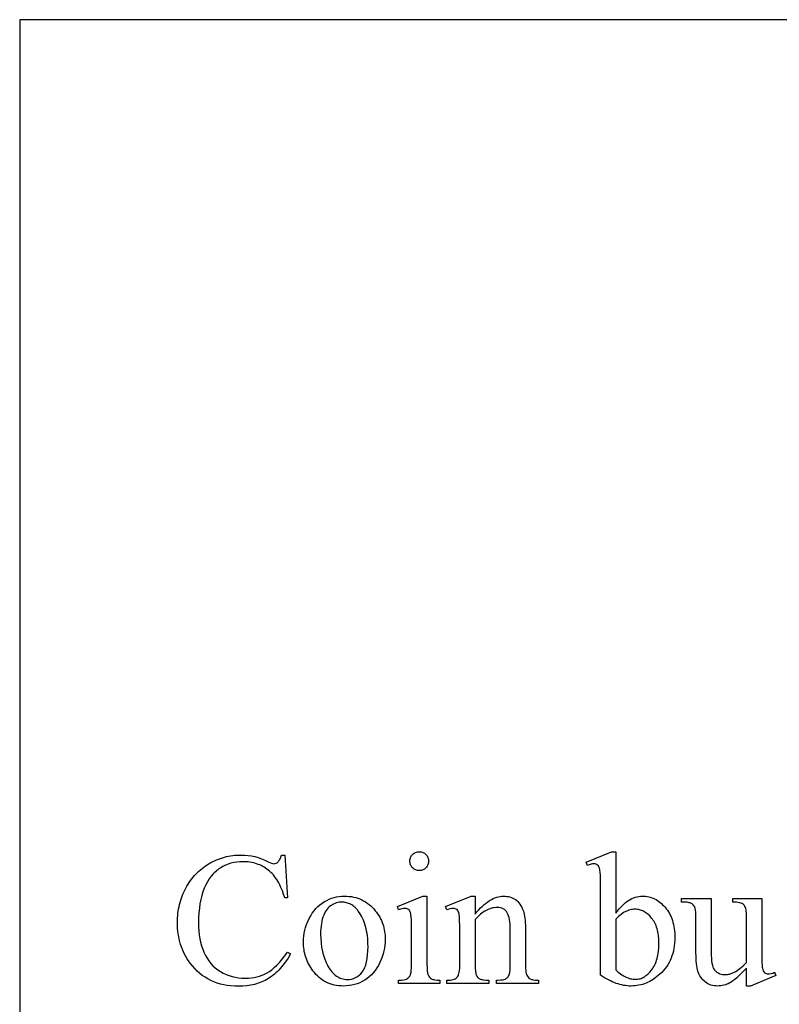
# Model space of a CAD drawing. Extents: x -6 to 123, y -29 to 78.
# Drawn here: x 108 to 111, y 21 to 25 of the extents above; entities that cross this region are included whole.
import ezdxf

# ---------------------------------------------------------------- set-up
doc = ezdxf.new("R2010")
doc.units = 0
doc.layers.add('PLAN', color=18, linetype='CONTINUOUS')

msp = doc.modelspace()

# ---------------------------------------------------------------- linework, layer by layer
at = {"layer": 'PLAN'}
for points in [[(107.7336, 17.0216), (115.0847, 17.0216), (115.0847, 25.4003), (107.7336, 25.4003)], [(109.5959, 21.5243), (109.6003, 21.5241), (109.6046, 21.5235), (109.6087, 21.5225), (109.6126, 21.5211), (109.6164, 21.5194), (109.62, 21.5172), (109.6234, 21.5146), (109.6267, 21.5116), (109.6297, 21.5083), (109.6323, 21.5049), (109.6345, 21.5013), (109.6362, 21.4975), (109.6376, 21.4936), (109.6386, 21.4895), (109.6392, 21.4852), (109.6394, 21.4808), (109.6392, 21.4763), (109.6386, 21.472), (109.6376, 21.4679), (109.6362, 21.4639), (109.6345, 21.4601), (109.6323, 21.4565), (109.6297, 21.453), (109.6267, 21.4497), (109.6234, 21.4467), (109.62, 21.444), (109.6164, 21.4418), (109.6126, 21.44), (109.6087, 21.4386), (109.6046, 21.4376), (109.6003, 21.437), (109.5959, 21.4368), (109.5914, 21.437), (109.5871, 21.4376), (109.583, 21.4386), (109.579, 21.44), (109.5752, 21.4418), (109.5716, 21.444), (109.5681, 21.4467), (109.5648, 21.4497), (109.5618, 21.453), (109.5591, 21.4565), (109.5569, 21.4601), (109.5551, 21.4639), (109.5537, 21.4679), (109.5527, 21.472), (109.5521, 21.4763), (109.5519, 21.4808), (109.5521, 21.4852), (109.5527, 21.4895), (109.5536, 21.4936), (109.555, 21.4975), (109.5568, 21.5013), (109.559, 21.5049), (109.5616, 21.5083), (109.5646, 21.5116), (109.5679, 21.5146), (109.5713, 21.5172), (109.5749, 21.5194), (109.5788, 21.5211), (109.5828, 21.5225), (109.5869, 21.5235), (109.5913, 21.5241)], [(110.5117, 21.2379), (110.5189, 21.2476), (110.5261, 21.2566), (110.5335, 21.265), (110.5409, 21.2728), (110.5484, 21.28), (110.556, 21.2865), (110.5636, 21.2924), (110.5713, 21.2977), (110.5791, 21.3024), (110.5869, 21.3065), (110.5948, 21.3099), (110.6028, 21.3127), (110.6109, 21.3149), (110.619, 21.3165), (110.6272, 21.3174), (110.6355, 21.3177), (110.643, 21.3175), (110.6504, 21.3169), (110.6577, 21.3159), (110.6649, 21.3144), (110.672, 21.3126), (110.6789, 21.3104), (110.6857, 21.3077), (110.6924, 21.3047), (110.699, 21.3013), (110.7054, 21.2974), (110.7118, 21.2931), (110.718, 21.2885), (110.724, 21.2834), (110.73, 21.2779), (110.7359, 21.272), (110.7416, 21.2657), (110.7471, 21.2591), (110.7522, 21.2521), (110.757, 21.2449), (110.7614, 21.2373), (110.7655, 21.2295), (110.7692, 21.2214), (110.7725, 21.2129), (110.7755, 21.2042), (110.7782, 21.1952), (110.7805, 21.1858), (110.7825, 21.1762), (110.784, 21.1663), (110.7853, 21.156), (110.7862, 21.1455), (110.7867, 21.1347), (110.7869, 21.1236), (110.7866, 21.1106), (110.7858, 21.0979), (110.7844, 21.0856), (110.7825, 21.0735), (110.78, 21.0618), (110.777, 21.0504), (110.7735, 21.0393), (110.7694, 21.0286), (110.7648, 21.0181), (110.7596, 21.008), (110.7538, 20.9982), (110.7476, 20.9888), (110.7407, 20.9796), (110.7334, 20.9708), (110.7255, 20.9622), (110.717, 20.9541), (110.7094, 20.9474), (110.7018, 20.9411), (110.694, 20.9353), (110.6861, 20.9299), (110.6782, 20.9249), (110.6701, 20.9204), (110.6619, 20.9163), (110.6536, 20.9126), (110.6452, 20.9094), (110.6366, 20.9066), (110.628, 20.9042), (110.6193, 20.9023), (110.6104, 20.9008), (110.6015, 20.8997), (110.5924, 20.8991), (110.5833, 20.8988), (110.5746, 20.899), (110.5659, 20.8996), (110.5572, 20.9006), (110.5485, 20.902), (110.5397, 20.9037), (110.5309, 20.9059), (110.522, 20.9084), (110.5132, 20.9113), (110.5042, 20.9147), (110.4953, 20.9184), (110.4863, 20.9225), (110.4772, 20.927), (110.4681, 20.9319), (110.4589, 20.9371), (110.4497, 20.9428), (110.4405, 20.9489), (110.4405, 21.3582), (110.4403, 21.3887), (110.4397, 21.4126), (110.4387, 21.4301), (110.438, 21.4364), (110.4372, 21.4411), (110.4354, 21.4482), (110.4331, 21.4541), (110.4303, 21.4588), (110.4271, 21.4622), (110.4234, 21.4647), (110.4193, 21.4664), (110.4148, 21.4675), (110.4099, 21.4678), (110.4034, 21.4674), (110.3963, 21.4661), (110.3883, 21.4639), (110.3797, 21.4609), (110.3736, 21.476), (110.4922, 21.5243), (110.5117, 21.5243)], [(108.9686, 21.5092), (108.982, 21.3104), (108.9686, 21.3104), (108.9616, 21.3319), (108.9578, 21.3421), (108.9538, 21.3519), (108.9497, 21.3613), (108.9454, 21.3703), (108.9409, 21.3789), (108.9362, 21.3871), (108.9313, 21.395), (108.9263, 21.4024), (108.9211, 21.4095), (108.9157, 21.4162), (108.9101, 21.4224), (108.9043, 21.4283), (108.8984, 21.4338), (108.8923, 21.4389), (108.886, 21.4437), (108.8796, 21.4481), (108.873, 21.4523), (108.8662, 21.4561), (108.8593, 21.4596), (108.8523, 21.4628), (108.8451, 21.4657), (108.8377, 21.4684), (108.8302, 21.4707), (108.8225, 21.4726), (108.8147, 21.4743), (108.8067, 21.4757), (108.7986, 21.4768), (108.7903, 21.4776), (108.7818, 21.478), (108.7732, 21.4782), (108.7589, 21.4777), (108.7448, 21.4763), (108.7311, 21.474), (108.7178, 21.4708), (108.7048, 21.4666), (108.6922, 21.4615), (108.6799, 21.4555), (108.668, 21.4486), (108.6622, 21.4448), (108.6565, 21.4407), (108.6511, 21.4363), (108.6457, 21.4316), (108.6406, 21.4267), (108.6355, 21.4215), (108.626, 21.4103), (108.617, 21.3979), (108.6087, 21.3845), (108.6011, 21.37), (108.594, 21.3544), (108.5877, 21.3377), (108.5822, 21.32), (108.5776, 21.3014), (108.5738, 21.2818), (108.5708, 21.2612), (108.5687, 21.2396), (108.5675, 21.217), (108.567, 21.1935), (108.5674, 21.174), (108.5686, 21.1551), (108.5706, 21.1369), (108.5734, 21.1194), (108.577, 21.1025), (108.5814, 21.0863), (108.5865, 21.0707), (108.5925, 21.0559), (108.5993, 21.0417), (108.6068, 21.0284), (108.6152, 21.016), (108.6244, 21.0044), (108.6343, 20.9937), (108.6451, 20.9838), (108.6567, 20.9748), (108.6691, 20.9666), (108.6821, 20.9593), (108.6955, 20.953), (108.7094, 20.9476), (108.7238, 20.9433), (108.7386, 20.9399), (108.7539, 20.9374), (108.7696, 20.936), (108.7857, 20.9355), (108.7998, 20.9359), (108.8134, 20.937), (108.8266, 20.9389), (108.8393, 20.9416), (108.8517, 20.945), (108.8636, 20.9492), (108.8752, 20.9542), (108.8863, 20.9599), (108.8973, 20.9667), (108.9086, 20.9751), (108.9201, 20.9849), (108.932, 20.9963), (108.9441, 21.0091), (108.9565, 21.0235), (108.9691, 21.0394), (108.982, 21.0567), (108.9954, 21.0481), (108.9842, 21.0292), (108.9725, 21.0117), (108.9603, 20.9954), (108.9477, 20.9805), (108.9412, 20.9735), (108.9347, 20.9668), (108.928, 20.9605), (108.9211, 20.9545), (108.9142, 20.9488), (108.9072, 20.9435), (108.9, 20.9385), (108.8927, 20.9338), (108.8853, 20.9294), (108.8777, 20.9253), (108.87, 20.9215), (108.862, 20.9179), (108.8539, 20.9147), (108.8456, 20.9117), (108.8372, 20.909), (108.8286, 20.9066), (108.8198, 20.9045), (108.8108, 20.9026), (108.8017, 20.9011), (108.7923, 20.8998), (108.7732, 20.8981), (108.7534, 20.8975), (108.7355, 20.898), (108.7181, 20.8992), (108.7012, 20.9013), (108.6848, 20.9043), (108.6689, 20.9081), (108.6536, 20.9127), (108.6387, 20.9182), (108.6244, 20.9245), (108.6106, 20.9317), (108.5973, 20.9397), (108.5845, 20.9485), (108.5722, 20.9582), (108.5604, 20.9687), (108.5492, 20.9801), (108.5384, 20.9923), (108.5282, 21.0054), (108.521, 21.0155), (108.5143, 21.0259), (108.508, 21.0365), (108.5022, 21.0473), (108.4968, 21.0583), (108.4919, 21.0696), (108.4875, 21.081), (108.4836, 21.0927), (108.4801, 21.1047), (108.4771, 21.1168), (108.4745, 21.1292), (108.4724, 21.1418), (108.4708, 21.1546), (108.4696, 21.1676), (108.4689, 21.1808), (108.4687, 21.1943), (108.4688, 21.2052), (108.4693, 21.216), (108.4701, 21.2267), (108.4711, 21.2372), (108.4725, 21.2477), (108.4742, 21.258), (108.4762, 21.2682), (108.4785, 21.2783), (108.4811, 21.2883), (108.484, 21.2982), (108.4872, 21.308), (108.4908, 21.3177), (108.4946, 21.3272), (108.4987, 21.3367), (108.5032, 21.346), (108.5079, 21.3552), (108.513, 21.3643), (108.5182, 21.373), (108.5237, 21.3816), (108.5294, 21.3898), (108.5354, 21.3978), (108.5415, 21.4056), (108.5479, 21.4131), (108.5546, 21.4203), (108.5615, 21.4273), (108.5686, 21.434), (108.5759, 21.4405), (108.5834, 21.4467), (108.5912, 21.4526), (108.5993, 21.4583), (108.6075, 21.4637), (108.616, 21.4689), (108.6246, 21.4738), (108.6334, 21.4783), (108.6422, 21.4826), (108.6512, 21.4865), (108.6602, 21.4902), (108.6694, 21.4935), (108.6786, 21.4965), (108.688, 21.4991), (108.6974, 21.5015), (108.707, 21.5036), (108.7166, 21.5053), (108.7264, 21.5067), (108.7362, 21.5078), (108.7461, 21.5086), (108.7562, 21.5091), (108.7663, 21.5092), (108.7822, 21.5087), (108.7979, 21.5073), (108.8136, 21.5049), (108.8293, 21.5015), (108.8449, 21.4971), (108.8605, 21.4918), (108.876, 21.4854), (108.8914, 21.4782), (108.8998, 21.474), (108.907, 21.4711), (108.9128, 21.4693), (108.9173, 21.4687), (108.9229, 21.4692), (108.9282, 21.4707), (108.9331, 21.4733), (108.9376, 21.4769), (108.9403, 21.4799), (108.9428, 21.4833), (108.9451, 21.4869), (108.9472, 21.4908), (108.9508, 21.4994), (108.9535, 21.5092)], [(109.2469, 21.3177), (109.258, 21.3174), (109.2688, 21.3166), (109.2793, 21.3153), (109.2895, 21.3134), (109.2995, 21.311), (109.3092, 21.3081), (109.3186, 21.3047), (109.3278, 21.3007), (109.3366, 21.2961), (109.3452, 21.2911), (109.3535, 21.2855), (109.3616, 21.2794), (109.3693, 21.2727), (109.3768, 21.2655), (109.384, 21.2578), (109.391, 21.2495), (109.3965, 21.2422), (109.4018, 21.2347), (109.4066, 21.2271), (109.4112, 21.2193), (109.4153, 21.2115), (109.4191, 21.2034), (109.4225, 21.1953), (109.4256, 21.187), (109.4283, 21.1786), (109.4306, 21.17), (109.4326, 21.1613), (109.4342, 21.1525), (109.4355, 21.1435), (109.4364, 21.1344), (109.4369, 21.1252), (109.4371, 21.1158), (109.4367, 21.1025), (109.4355, 21.0892), (109.4335, 21.0758), (109.4308, 21.0624), (109.4272, 21.049), (109.4228, 21.0355), (109.4176, 21.022), (109.4117, 21.0084), (109.405, 20.9952), (109.3977, 20.9829), (109.3899, 20.9714), (109.3814, 20.9607), (109.3724, 20.9509), (109.3627, 20.9419), (109.3524, 20.9338), (109.3416, 20.9264), (109.3302, 20.92), (109.3186, 20.9144), (109.3067, 20.9096), (109.2944, 20.9057), (109.2818, 20.9027), (109.2689, 20.9006), (109.2557, 20.8993), (109.2421, 20.8988), (109.2311, 20.8991), (109.2204, 20.8999), (109.2099, 20.9013), (109.1998, 20.9033), (109.1899, 20.9058), (109.1803, 20.9088), (109.171, 20.9125), (109.162, 20.9166), (109.1533, 20.9214), (109.1448, 20.9266), (109.1367, 20.9325), (109.1288, 20.9389), (109.1212, 20.9458), (109.1139, 20.9533), (109.1069, 20.9614), (109.1002, 20.97), (109.0948, 20.9776), (109.0898, 20.9852), (109.0851, 20.993), (109.0808, 21.0009), (109.0768, 21.0089), (109.0731, 21.017), (109.0698, 21.0253), (109.0669, 21.0336), (109.0643, 21.0421), (109.062, 21.0507), (109.0601, 21.0594), (109.0586, 21.0682), (109.0573, 21.0771), (109.0565, 21.0862), (109.056, 21.0953), (109.0558, 21.1046), (109.0562, 21.1182), (109.0575, 21.1317), (109.0596, 21.1453), (109.0625, 21.1588), (109.0663, 21.1723), (109.0709, 21.1858), (109.0764, 21.1992), (109.0827, 21.2127), (109.0897, 21.2256), (109.0973, 21.2378), (109.1054, 21.249), (109.114, 21.2594), (109.1231, 21.2688), (109.1328, 21.2774), (109.143, 21.2852), (109.1537, 21.292), (109.1648, 21.298), (109.176, 21.3033), (109.1874, 21.3077), (109.199, 21.3113), (109.2107, 21.3141), (109.2226, 21.3161), (109.2347, 21.3173)], [(109.2335, 21.2897), (109.2278, 21.2894), (109.2221, 21.2888), (109.2163, 21.2877), (109.2106, 21.2863), (109.2048, 21.2844), (109.1991, 21.282), (109.1933, 21.2793), (109.1876, 21.2761), (109.1819, 21.2724), (109.1766, 21.268), (109.1715, 21.263), (109.1667, 21.2574), (109.1622, 21.2511), (109.1579, 21.2442), (109.1539, 21.2366), (109.1503, 21.2284), (109.1469, 21.2196), (109.144, 21.2102), (109.1416, 21.2001), (109.1396, 21.1895), (109.138, 21.1782), (109.1369, 21.1664), (109.1362, 21.1539), (109.136, 21.1408), (109.1366, 21.1196), (109.1382, 21.0992), (109.1408, 21.0795), (109.1446, 21.0605), (109.1469, 21.0513), (109.1494, 21.0423), (109.1522, 21.0334), (109.1553, 21.0248), (109.1587, 21.0163), (109.1623, 21.008), (109.1662, 20.9999), (109.1703, 20.992), (109.1747, 20.9844), (109.1792, 20.9774), (109.1839, 20.9708), (109.1888, 20.9646), (109.1939, 20.959), (109.1991, 20.9539), (109.2045, 20.9493), (109.2101, 20.9451), (109.2158, 20.9414), (109.2217, 20.9383), (109.2278, 20.9356), (109.234, 20.9334), (109.2404, 20.9317), (109.247, 20.9304), (109.2538, 20.9297), (109.2607, 20.9295), (109.2709, 20.93), (109.2807, 20.9316), (109.29, 20.9343), (109.2989, 20.9381), (109.3073, 20.9429), (109.3152, 20.9489), (109.3227, 20.9559), (109.3297, 20.964), (109.333, 20.9685), (109.3361, 20.9734), (109.3389, 20.9787), (109.3416, 20.9843), (109.344, 20.9904), (109.3463, 20.9968), (109.3483, 21.0037), (109.3501, 21.0109), (109.3531, 21.0265), (109.3552, 21.0436), (109.3565, 21.0623), (109.3569, 21.0826), (109.3567, 21.0956), (109.3562, 21.1082), (109.3553, 21.1205), (109.354, 21.1324), (109.3525, 21.144), (109.3505, 21.1552), (109.3482, 21.1661), (109.3456, 21.1766), (109.3425, 21.1868), (109.3392, 21.1966), (109.3355, 21.2061), (109.3314, 21.2152), (109.327, 21.224), (109.3222, 21.2324), (109.3171, 21.2405), (109.3116, 21.2482), (109.3077, 21.2533), (109.3037, 21.258), (109.2995, 21.2623), (109.2952, 21.2664), (109.2908, 21.2701), (109.2862, 21.2735), (109.2816, 21.2766), (109.2768, 21.2793), (109.2718, 21.2817), (109.2667, 21.2838), (109.2615, 21.2856), (109.2562, 21.2871), (109.2507, 21.2882), (109.2451, 21.289), (109.2394, 21.2895)], [(109.6317, 21.3177), (109.6317, 21.0002), (109.632, 20.9832), (109.633, 20.9693), (109.6347, 20.9585), (109.6358, 20.9543), (109.6371, 20.9508), (109.6401, 20.9451), (109.6437, 20.9401), (109.6481, 20.9359), (109.653, 20.9325), (109.6559, 20.9311), (109.6594, 20.9298), (109.6634, 20.9288), (109.668, 20.928), (109.6787, 20.9268), (109.6916, 20.9264), (109.6916, 20.9109), (109.4997, 20.9109), (109.4997, 20.9264), (109.5129, 20.9268), (109.5238, 20.9278), (109.5323, 20.9296), (109.5357, 20.9307), (109.5385, 20.9321), (109.5432, 20.9353), (109.5474, 20.9395), (109.5511, 20.9446), (109.5542, 20.9506), (109.5556, 20.9542), (109.5568, 20.9586), (109.5578, 20.9636), (109.5586, 20.9695), (109.5597, 20.9834), (109.5601, 21.0002), (109.5601, 21.1525), (109.5598, 21.1818), (109.5591, 21.2054), (109.5579, 21.2234), (109.5571, 21.2303), (109.5562, 21.2357), (109.5544, 21.2421), (109.5523, 21.2474), (109.5497, 21.2517), (109.5467, 21.2549), (109.5431, 21.2573), (109.539, 21.259), (109.5343, 21.26), (109.529, 21.2603), (109.5226, 21.2599), (109.5156, 21.2587), (109.508, 21.2567), (109.4997, 21.2539), (109.4936, 21.2694), (109.6127, 21.3177)], [(109.856, 21.234), (109.8646, 21.2441), (109.8732, 21.2536), (109.8818, 21.2625), (109.8903, 21.2706), (109.8987, 21.2781), (109.9072, 21.285), (109.9155, 21.2912), (109.9238, 21.2968), (109.9321, 21.3017), (109.9403, 21.3059), (109.9484, 21.3095), (109.9565, 21.3125), (109.9646, 21.3148), (109.9726, 21.3164), (109.9805, 21.3174), (109.9884, 21.3177), (109.9964, 21.3174), (110.004, 21.3167), (110.0114, 21.3154), (110.0185, 21.3137), (110.0253, 21.3114), (110.0318, 21.3086), (110.0381, 21.3053), (110.0441, 21.3015), (110.0497, 21.2972), (110.0551, 21.2921), (110.0602, 21.2864), (110.065, 21.2801), (110.0695, 21.2731), (110.0737, 21.2655), (110.0776, 21.2572), (110.0812, 21.2482), (110.0834, 21.2413), (110.0853, 21.2336), (110.0869, 21.225), (110.0883, 21.2155), (110.0893, 21.2051), (110.09, 21.1939), (110.0905, 21.1818), (110.0906, 21.1689), (110.0906, 21.0002), (110.091, 20.983), (110.0922, 20.9687), (110.093, 20.9627), (110.094, 20.9575), (110.0953, 20.953), (110.0967, 20.9493), (110.0994, 20.9442), (110.1029, 20.9397), (110.1071, 20.9358), (110.112, 20.9325), (110.1149, 20.9311), (110.1184, 20.9298), (110.1224, 20.9288), (110.127, 20.928), (110.1379, 20.9268), (110.151, 20.9264), (110.151, 20.9109), (109.9556, 20.9109), (109.9556, 20.9264), (109.9638, 20.9264), (109.9766, 20.927), (109.9822, 20.9276), (109.9873, 20.9285), (109.9918, 20.9297), (109.9959, 20.9312), (109.9994, 20.9329), (110.0024, 20.9349), (110.0051, 20.9371), (110.0075, 20.9396), (110.0097, 20.9423), (110.0118, 20.9453), (110.0152, 20.952), (110.0177, 20.9597), (110.0185, 20.9646), (110.019, 20.973), (110.0195, 21.0002), (110.0195, 21.162), (110.0192, 21.175), (110.0186, 21.1871), (110.0175, 21.1983), (110.016, 21.2085), (110.014, 21.2178), (110.0116, 21.2262), (110.0087, 21.2337), (110.0054, 21.2403), (110.0016, 21.246), (109.9972, 21.2509), (109.9922, 21.2551), (109.9866, 21.2585), (109.9804, 21.2612), (109.9736, 21.2631), (109.9662, 21.2643), (109.9582, 21.2646), (109.9518, 21.2644), (109.9454, 21.2638), (109.939, 21.2627), (109.9326, 21.2611), (109.9262, 21.2592), (109.9198, 21.2568), (109.9134, 21.2539), (109.907, 21.2506), (109.9006, 21.2469), (109.8942, 21.2427), (109.8878, 21.2381), (109.8815, 21.2331), (109.8751, 21.2276), (109.8687, 21.2217), (109.8623, 21.2154), (109.856, 21.2086), (109.856, 21.0002), (109.8563, 20.9821), (109.8572, 20.9677), (109.8586, 20.9573), (109.8596, 20.9535), (109.8607, 20.9506), (109.864, 20.9448), (109.8679, 20.9398), (109.8723, 20.9356), (109.8773, 20.9323), (109.8803, 20.9309), (109.884, 20.9297), (109.8883, 20.9287), (109.8933, 20.9279), (109.9054, 20.9268), (109.9202, 20.9264), (109.9202, 20.9109), (109.7248, 20.9109), (109.7248, 20.9264), (109.7335, 20.9264), (109.7407, 20.9267), (109.7473, 20.9274), (109.7534, 20.9286), (109.7588, 20.9303), (109.7635, 20.9324), (109.7677, 20.9351), (109.7713, 20.9382), (109.7742, 20.9418), (109.7767, 20.946), (109.7789, 20.9512), (109.7807, 20.9572), (109.7822, 20.964), (109.7833, 20.9718), (109.7841, 20.9804), (109.7846, 20.9899), (109.7848, 21.0002), (109.7848, 21.1469), (109.7846, 21.179), (109.784, 21.2041), (109.783, 21.2223), (109.7823, 21.2288), (109.7816, 21.2336), (109.7797, 21.2407), (109.7775, 21.2466), (109.7748, 21.2513), (109.7716, 21.2547), (109.768, 21.2572), (109.7638, 21.2589), (109.7591, 21.26), (109.7537, 21.2603), (109.7474, 21.2599), (109.7405, 21.2587), (109.733, 21.2567), (109.7248, 21.2539), (109.7184, 21.2694), (109.8374, 21.3177), (109.856, 21.3177)], [(111.1915, 21.3061), (111.1915, 21.0666), (111.1917, 21.0357), (111.1923, 21.0114), (111.1933, 20.9937), (111.194, 20.9874), (111.1947, 20.9827), (111.1966, 20.9757), (111.1989, 20.9697), (111.2018, 20.965), (111.2051, 20.9614), (111.2088, 20.9587), (111.2128, 20.9569), (111.2171, 20.9557), (111.2217, 20.9553), (111.2286, 20.9558), (111.2359, 20.9572), (111.2437, 20.9595), (111.2519, 20.9627), (111.2579, 20.9476), (111.1397, 20.8988), (111.1203, 20.8988), (111.1203, 20.9825), (111.108, 20.9694), (111.0964, 20.9575), (111.0855, 20.9469), (111.0755, 20.9376), (111.0661, 20.9295), (111.0576, 20.9228), (111.0497, 20.9173), (111.0427, 20.9131), (111.0359, 20.9097), (111.0291, 20.9068), (111.0222, 20.9044), (111.0152, 20.9024), (111.0081, 20.9008), (111.0009, 20.8997), (110.9936, 20.8991), (110.9862, 20.8988), (110.978, 20.8991), (110.9701, 20.9), (110.9625, 20.9015), (110.9552, 20.9036), (110.9481, 20.9063), (110.9413, 20.9096), (110.9348, 20.9135), (110.9286, 20.918), (110.9227, 20.923), (110.9173, 20.9283), (110.9124, 20.934), (110.9079, 20.94), (110.9039, 20.9463), (110.9004, 20.953), (110.8973, 20.96), (110.8947, 20.9674), (110.8925, 20.9754), (110.8906, 20.9841), (110.8889, 20.9936), (110.8876, 21.0039), (110.8866, 21.0149), (110.8858, 21.0268), (110.8854, 21.0394), (110.8852, 21.0528), (110.8852, 21.2293), (110.8848, 21.2422), (110.8837, 21.253), (110.8818, 21.2616), (110.8806, 21.2651), (110.8792, 21.2681), (110.8758, 21.2732), (110.8717, 21.2776), (110.8669, 21.2815), (110.8613, 21.2847), (110.858, 21.2861), (110.8542, 21.2872), (110.8446, 21.289), (110.8327, 21.2899), (110.8184, 21.2901), (110.8184, 21.3061), (110.9568, 21.3061), (110.9568, 21.0416), (110.9571, 21.0284), (110.958, 21.0164), (110.9595, 21.0055), (110.9616, 20.9959), (110.9643, 20.9874), (110.9676, 20.9801), (110.9715, 20.9741), (110.9737, 20.9715), (110.976, 20.9691), (110.981, 20.9651), (110.9861, 20.9616), (110.9915, 20.9586), (110.9972, 20.9562), (111.0031, 20.9543), (111.0093, 20.953), (111.0157, 20.9522), (111.0224, 20.9519), (111.0271, 20.9521), (111.032, 20.9526), (111.037, 20.9535), (111.0422, 20.9548), (111.053, 20.9584), (111.0645, 20.9635), (111.0705, 20.9668), (111.0768, 20.9707), (111.0833, 20.9752), (111.0902, 20.9805), (111.0973, 20.9864), (111.1047, 20.9929), (111.1203, 21.008), (111.1203, 21.2319), (111.1201, 21.2399), (111.1196, 21.2473), (111.1186, 21.254), (111.1172, 21.2601), (111.1155, 21.2654), (111.1134, 21.2701), (111.1109, 21.2741), (111.108, 21.2774), (111.1045, 21.2802), (111.1002, 21.2826), (111.0951, 21.2847), (111.0891, 21.2865), (111.0823, 21.2879), (111.0747, 21.289), (111.0662, 21.2897), (111.0569, 21.2901), (111.0569, 21.3061)], [(110.5117, 21.2103), (110.5117, 20.9739), (110.5228, 20.9638), (110.534, 20.955), (110.5397, 20.9511), (110.5455, 20.9475), (110.5513, 20.9442), (110.5572, 20.9413), (110.5631, 20.9387), (110.569, 20.9365), (110.575, 20.9346), (110.5809, 20.9331), (110.587, 20.9319), (110.593, 20.931), (110.5991, 20.9305), (110.6053, 20.9303), (110.6102, 20.9305), (110.615, 20.931), (110.6198, 20.9318), (110.6246, 20.933), (110.6293, 20.9345), (110.6339, 20.9364), (110.6386, 20.9386), (110.6432, 20.9411), (110.6477, 20.944), (110.6522, 20.9472), (110.6611, 20.9546), (110.6698, 20.9634), (110.6784, 20.9735), (110.6825, 20.979), (110.6863, 20.9849), (110.6899, 20.991), (110.6932, 20.9975), (110.6962, 21.0043), (110.699, 21.0113), (110.7015, 21.0187), (110.7038, 21.0264), (110.7058, 21.0344), (110.7075, 21.0427), (110.7089, 21.0513), (110.7101, 21.0603), (110.7117, 21.079), (110.7122, 21.099), (110.7117, 21.1174), (110.7101, 21.1348), (110.7089, 21.143), (110.7075, 21.151), (110.7058, 21.1587), (110.7038, 21.1661), (110.7015, 21.1733), (110.699, 21.1802), (110.6962, 21.1868), (110.6932, 21.1931), (110.6899, 21.1992), (110.6863, 21.2049), (110.6825, 21.2104), (110.6784, 21.2157), (110.6698, 21.2252), (110.6609, 21.2335), (110.6517, 21.2405), (110.647, 21.2435), (110.6422, 21.2463), (110.6374, 21.2486), (110.6324, 21.2507), (110.6274, 21.2525), (110.6224, 21.2539), (110.6172, 21.255), (110.612, 21.2558), (110.6067, 21.2563), (110.6014, 21.2564), (110.5957, 21.2563), (110.59, 21.2557), (110.5842, 21.2548), (110.5785, 21.2535), (110.5728, 21.2519), (110.5671, 21.2499), (110.5614, 21.2475), (110.5557, 21.2448), (110.5512, 21.2424), (110.5464, 21.2394), (110.536, 21.2319), (110.5244, 21.2221)]]:
    msp.add_lwpolyline(points, close=True, dxfattribs=at)

doc.saveas('drawing.dxf')
